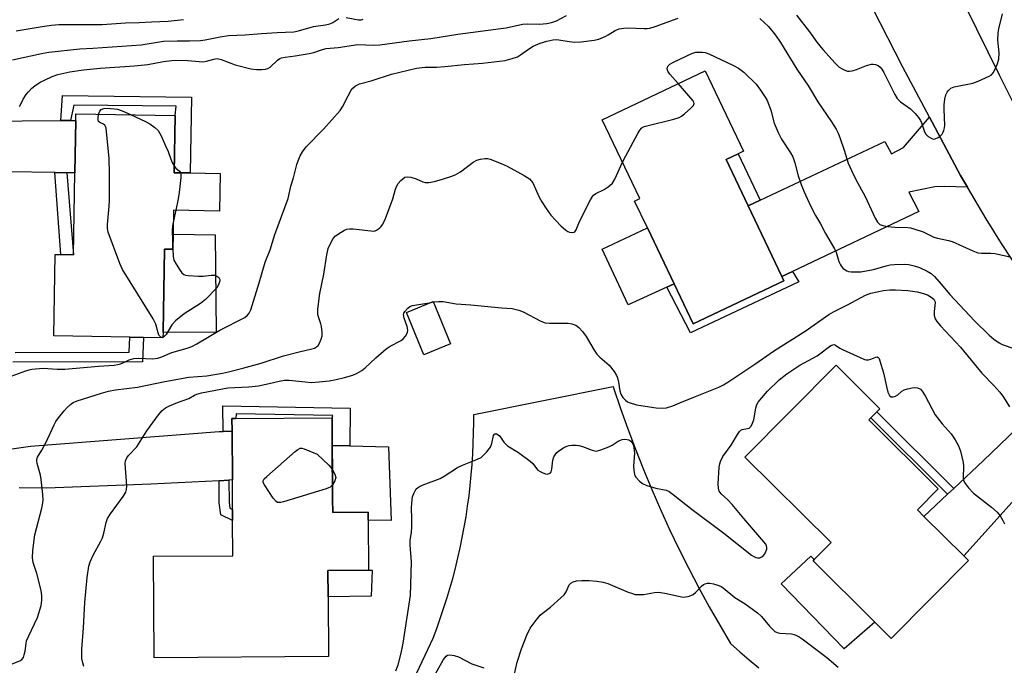
# Model space of a CAD drawing. Units: inches. Extents: x 1291762 to 1297762, y 513450 to 517451.
# Drawn here: x 1294315 to 1294623, y 515201 to 515403 of the extents above; entities that cross this region are included whole.
import ezdxf

# ---------------------------------------------------------------- set-up
doc = ezdxf.new("R2010")
doc.units = ezdxf.units.IN
doc.header["$MEASUREMENT"] = 0
for name, color, linetype in [('BLDG-Footprint', 5, 'Continuous'), ('CULTRL-Pad', 6, 'Continuous'), ('NTRL-Trees', 3, 'Continuous'), ('TRANS-Driveway', 251, 'Continuous'), ('TRANS-Non Street Sidewalk', 7, 'Continuous'), ('TRANS-Road', 130, 'Continuous'), ('Undefined', 1, 'Continuous')]:
    doc.layers.add(name, color=color, linetype=linetype)

msp = doc.modelspace()

# ---------------------------------------------------------------- linework, layer by layer
at = {"layer": 'BLDG-Footprint'}
for points, elevation in [([(1294554.41, 515321.14), (1294526.01, 515307.64), (1294520.05, 515320.17), (1294511.7, 515337.74), (1294507.73, 515346.08), (1294509.34, 515346.84), (1294497.6, 515371.53), (1294529.79, 515386.84), (1294541.77, 515361.64), (1294540.09, 515360.84), (1294536.37, 515359.07), (1294543.28, 515344.54), (1294553.79, 515322.44)], 367.27), ([(1294378.14, 515354.7), (1294377.94, 515342.96), (1294363.55, 515343.2), (1294363.42, 515335.73), (1294363.34, 515331.01), (1294360.7, 515331.06), (1294360.26, 515305.04), (1294360.23, 515303.33), (1294354.11, 515303.43), (1294349.84, 515303.5), (1294326.04, 515303.91), (1294326.47, 515329.38), (1294328.23, 515329.34), (1294332.27, 515329.28), (1294332.7, 515354.86), (1294332.98, 515371.26), (1294333.02, 515373.4), (1294364.05, 515372.87), (1294363.75, 515354.94), (1294368.72, 515354.86)], 364), ([(1294450.1, 515301.38), (1294441.8, 515298.01), (1294436.42, 515311.26), (1294444.72, 515314.63)], 368.94), ([(1294612.15, 515233.63), (1294588, 515209.28), (1294582.89, 515214.35), (1294563.55, 515233.53), (1294563.91, 515233.9), (1294569.19, 515239.22), (1294542.24, 515265.94), (1294570.75, 515294.69), (1294584.43, 515281.13), (1294583.42, 515280.12), (1294581.56, 515278.24), (1294580.93, 515277.6), (1294602.65, 515256.05), (1294596.15, 515249.5), (1294598.21, 515247.45), (1294610.64, 515235.12)], 370.97), ([(1294413.27, 515252.87), (1294413.3, 515248.69), (1294424.36, 515248.76), (1294424.38, 515246.28), (1294424.47, 515230.61), (1294411.82, 515230.52), (1294411.87, 515222.31), (1294411.98, 515203.56), (1294357.46, 515203.22), (1294357.26, 515235), (1294382.08, 515235.15), (1294382.01, 515246.18), (1294381.99, 515249.61), (1294381.93, 515258.82), (1294381.84, 515274.06), (1294381.81, 515278.06), (1294383.04, 515278.07), (1294413.12, 515278.26)], 369.72)]:
    msp.add_lwpolyline(points, close=True, dxfattribs=dict(at, elevation=elevation))
at = {"layer": 'CULTRL-Pad'}
for points in [[(1294517.81, 515319.15), (1294505.75, 515313.66), (1294497.53, 515331), (1294511.7, 515337.74), (1294520.05, 515320.17)], [(1294376.57, 515335.5), (1294376.9, 515305.01), (1294360.26, 515305.04), (1294360.7, 515331.06), (1294363.34, 515331.01), (1294363.42, 515335.73)], [(1294430.76, 515269.23), (1294431.61, 515246.16), (1294424.38, 515246.28), (1294424.36, 515248.76), (1294413.3, 515248.69), (1294413.27, 515252.87), (1294413.17, 515269.61), (1294418.67, 515269.49)], [(1294582.89, 515214.35), (1294573.24, 515206.01), (1294553.56, 515226.29), (1294562.83, 515234.99), (1294563.91, 515233.9), (1294563.55, 515233.53)], [(1294425.28, 515222.49), (1294411.87, 515222.31), (1294411.82, 515230.52), (1294424.47, 515230.61), (1294425.66, 515230.63)]]:
    msp.add_lwpolyline(points, close=True, dxfattribs=at)
at = {"layer": 'NTRL-Trees'}
msp.add_lwpolyline([(1294438.79, 515196.77), (1294444.67, 515209.3), (1294445.83, 515212.37), (1294446.94, 515215.47), (1294447.99, 515218.59), (1294448.99, 515221.73), (1294449.94, 515224.88), (1294450.83, 515228.05), (1294451.66, 515231.24), (1294452.44, 515234.43), (1294453.16, 515237.65), (1294453.83, 515240.87), (1294454.44, 515244.1), (1294454.99, 515247.35), (1294455.49, 515250.6), (1294455.93, 515253.86), (1294456.31, 515257.13), (1294456.64, 515260.41), (1294456.9, 515263.69), (1294457.12, 515266.97), (1294457.27, 515270.26), (1294457.37, 515273.55), (1294457.4, 515276.84), (1294457.39, 515279.34), (1294501, 515288.06), (1294501.12, 515287.68), (1294503.29, 515281.23), (1294505.57, 515274.81), (1294507.97, 515268.44), (1294510.48, 515262.1), (1294513.1, 515255.81), (1294515.82, 515249.57), (1294518.66, 515243.38), (1294521.6, 515237.24), (1294524.65, 515231.15), (1294527.81, 515225.11), (1294531.07, 515219.13), (1294537.7, 515207.68), (1294540.62, 515205.08), (1294543.59, 515202.53), (1294546.6, 515200.03)], dxfattribs=at)
at = {"layer": 'TRANS-Driveway'}
for points in [[(1294328.28, 515371.22), (1294331.31, 515371.25), (1294332.98, 515371.26), (1294332.7, 515354.86), (1294330.15, 515354.91), (1294326.43, 515354.97), (1294297.29, 515355.46), (1294284.84, 515355.29), (1294281.71, 515355), (1294279.39, 515354.54), (1294274.12, 515352.87), (1294273.91, 515376.61), (1294281.67, 515372.56), (1294283.56, 515371.79), (1294285.29, 515371.34), (1294291.85, 515370.97)], [(1294611.79, 515350.46), (1294604.58, 515350.67), (1294601.64, 515350.54), (1294593.44, 515348.85), (1294596.56, 515342.85), (1294557.1, 515324.02), (1294553.79, 515322.44), (1294543.28, 515344.54), (1294547, 515346.3), (1294586, 515364.72), (1294588.07, 515360.83), (1294591.86, 515362.82), (1294599.93, 515372.29), (1294609.65, 515354.08)], [(1294663.29, 515284.55), (1294656.79, 515280.98), (1294653.18, 515278.74), (1294649.79, 515275.78), (1294642.81, 515268.41), (1294625.75, 515251.92), (1294610.64, 515235.12), (1294598.21, 515247.45), (1294605.61, 515254.4), (1294607.54, 515256.2), (1294616.86, 515264.95), (1294637.52, 515284.69), (1294642.04, 515290.19), (1294643.74, 515293.26), (1294646.86, 515300.51), (1294650.82, 515296.36), (1294653.5, 515293.65), (1294656.25, 515291), (1294661.86, 515285.82)]]:
    msp.add_lwpolyline(points, close=True, dxfattribs=at)
msp.add_lwpolyline([(1294305.52, 515267.55), (1294318.8, 515269.45), (1294377.78, 515274.03), (1294379, 515274.04), (1294381.84, 515274.06), (1294381.93, 515258.82), (1294380.87, 515258.77), (1294377.76, 515258.61), (1294356.38, 515257.5), (1294323.77, 515256.29), (1294315.26, 515256.32)], dxfattribs=at)
at = {"layer": 'TRANS-Non Street Sidewalk'}
for points in [[(1294331.31, 515371.25), (1294328.28, 515371.22), (1294328.83, 515379.08), (1294369.12, 515378.55), (1294368.72, 515354.86), (1294363.75, 515354.94), (1294364.05, 515372.87), (1294364.31, 515375.8), (1294332.31, 515376.11)], [(1294547, 515346.3), (1294543.28, 515344.54), (1294536.37, 515359.07), (1294540.09, 515360.84)], [(1294330.15, 515354.91), (1294332.27, 515329.28), (1294328.23, 515329.35), (1294326.43, 515354.97)], [(1294553.79, 515322.44), (1294557.1, 515324.02), (1294559.09, 515320.76), (1294525.19, 515304.88), (1294517.81, 515319.15), (1294520.05, 515320.17), (1294526.01, 515307.64), (1294554.41, 515321.14)], [(1294381.84, 515274.06), (1294379, 515274.04), (1294378.95, 515282.07), (1294418.74, 515281.26), (1294418.67, 515269.49), (1294413.17, 515269.61), (1294413.12, 515278.26), (1294413.38, 515278.97), (1294383.12, 515279.51), (1294383.04, 515278.07), (1294381.81, 515278.06)], [(1294607.54, 515256.2), (1294605.61, 515254.4), (1294581.57, 515278.24), (1294583.42, 515280.12)], [(1294377.76, 515258.61), (1294380.87, 515258.77), (1294380.89, 515251.85), (1294381.13, 515250), (1294381.99, 515249.61), (1294382.01, 515246.18), (1294378.27, 515247.89), (1294377.79, 515251.64)]]:
    msp.add_lwpolyline(points, close=True, dxfattribs=at)
msp.add_lwpolyline([(1294314.01, 515298.69), (1294349.66, 515298.78), (1294349.84, 515303.5), (1294354.11, 515303.43), (1294353.84, 515295.76), (1294313.27, 515295.68)], dxfattribs=at)
at = {"layer": 'TRANS-Road'}
for points in [[(1294593.49, 515443.04), (1294621.73, 515385.52), (1294629.66, 515369.7)], [(1294632.37, 515317.8), (1294622.43, 515332.84), (1294617.67, 515340.49), (1294611.79, 515350.46), (1294609.65, 515354.08), (1294599.93, 515372.29), (1294591.56, 515387.97), (1294570.36, 515429.61)]]:
    msp.add_lwpolyline(points, dxfattribs=at)
at = {"layer": 'Undefined'}
for p, q in [((1294364.26, 515343.19, 364), (1294363.49, 515339.91, 364)), ((1294444.14, 515314.39, 368), (1294444.77, 515314.5, 368))]:
    msp.add_line(p, q, dxfattribs=at)
for points, elevation in [([(1294312.7, 515291.34), (1294317.3, 515293), (1294318.39, 515293.32), (1294319.26, 515293.48), (1294322.77, 515293.81), (1294327.15, 515293.49), (1294329.52, 515293.48), (1294340.02, 515294.44), (1294344.92, 515294.76), (1294346.06, 515294.91), (1294346.91, 515295.16), (1294348.02, 515295.61), (1294349.6, 515296.42), (1294351.16, 515296.87), (1294352.56, 515296.96), (1294356.94, 515296.74), (1294358.62, 515296.95), (1294359.82, 515297.36), (1294362.96, 515298.67), (1294367.82, 515300.06), (1294369.26, 515300.62), (1294370.79, 515301.45), (1294378.01, 515305.65), (1294385.86, 515309.69), (1294386.7, 515310.33), (1294387.2, 515310.98), (1294387.66, 515312.05), (1294390.35, 515320.51), (1294392.18, 515326.96), (1294393.71, 515330.8), (1294395.25, 515335.62), (1294399.33, 515346.9), (1294400.25, 515350.7), (1294401.07, 515353.37), (1294402.11, 515357.52), (1294402.47, 515358.61), (1294403.16, 515360.23), (1294403.84, 515361.51), (1294405.05, 515363.07), (1294410.44, 515368.53), (1294415.63, 515374.42), (1294416.37, 515375.5), (1294418.1, 515378.94), (1294419.09, 515380.73), (1294419.61, 515381.42), (1294420.45, 515382.1), (1294421.7, 515382.69), (1294425.36, 515383.68), (1294431.65, 515385.73), (1294439.46, 515387.62), (1294442.24, 515387.91), (1294445.77, 515387.98), (1294448.38, 515388.12), (1294454.52, 515388.75), (1294460.17, 515389.23), (1294467.22, 515390.06), (1294469.45, 515390.66), (1294471.07, 515391.23), (1294472.04, 515391.79), (1294474.55, 515393.62), (1294476.02, 515394.52), (1294478.16, 515395.46), (1294480.23, 515396.09), (1294482.11, 515396.47), (1294483.19, 515396.59), (1294483.98, 515396.55), (1294487.22, 515396.01), (1294488.91, 515395.82), (1294490.96, 515395.92), (1294495.07, 515396.35), (1294496.48, 515396.75), (1294498.67, 515397.61), (1294499.46, 515398.02), (1294501.64, 515399.43), (1294502.85, 515399.91), (1294504.3, 515400.19), (1294505.47, 515400.28), (1294510.66, 515400), (1294511.69, 515400.03), (1294512.48, 515400.16), (1294514.13, 515400.64), (1294521.31, 515403.26)], 364), ([(1294313.2, 515390.2), (1294322.2, 515392.25), (1294324.53, 515392.63), (1294334.21, 515393.72), (1294338.27, 515393.9), (1294353.38, 515394.97), (1294360.42, 515396.12), (1294364.61, 515396.22), (1294368.47, 515396.14), (1294371.98, 515396.29), (1294373.44, 515396.47), (1294378.12, 515397.43), (1294380.76, 515397.82), (1294385.96, 515398.06), (1294391.07, 515398.51), (1294395.89, 515398.83), (1294401.16, 515399.02), (1294402.57, 515399.32), (1294407.32, 515400.72), (1294411.04, 515401.19), (1294412.37, 515401.49), (1294413.33, 515401.89), (1294415.23, 515403.16)], 360), ([(1294314.26, 515399.27), (1294322.42, 515400.66), (1294325.4, 515401.07), (1294327.63, 515401.25), (1294329.9, 515401.31), (1294341.21, 515401.29), (1294348.51, 515401.85), (1294352.79, 515401.93), (1294356.68, 515402.16), (1294361.89, 515402.33), (1294366.69, 515402.89)], 358), ([(1294315.39, 515375.61), (1294315.83, 515376.64), (1294316.52, 515377.9), (1294317.43, 515379.36), (1294318.12, 515380.23), (1294319.26, 515381.41), (1294320.15, 515382.12), (1294321.84, 515383.24), (1294323.13, 515383.94), (1294325.55, 515385.03), (1294327.34, 515385.62), (1294331.1, 515386.48), (1294335.4, 515387.15), (1294340.59, 515387.61), (1294351.37, 515388.36), (1294355.48, 515388.84), (1294360.37, 515389.71), (1294362.97, 515390.08), (1294364.74, 515390.16), (1294368.02, 515390.09), (1294371.51, 515389.69), (1294372.68, 515389.63), (1294373.84, 515389.79), (1294376.1, 515390.48), (1294377.14, 515390.62), (1294377.64, 515390.59), (1294378.47, 515390.38), (1294382.83, 515388.72), (1294387.74, 515387.43), (1294389.46, 515387.21), (1294391.15, 515387.22), (1294392.26, 515387.32), (1294393.03, 515387.55), (1294393.73, 515387.96), (1294396.01, 515390.17), (1294396.76, 515390.62), (1294397.3, 515390.84), (1294398.41, 515391.09), (1294401.57, 515391.49), (1294405.96, 515392.23), (1294407.38, 515392.59), (1294410.15, 515393.52), (1294411.27, 515393.8), (1294415.01, 515394.08), (1294421.16, 515395.05), (1294426.16, 515394.87), (1294428.06, 515394.98), (1294437.17, 515396.21), (1294443.94, 515396.95), (1294452.4, 515398.26), (1294465.87, 515400.02), (1294467.53, 515400.29), (1294472.62, 515401.37), (1294474.1, 515401.46), (1294477.99, 515401.44), (1294480.28, 515401.64), (1294481.78, 515401.96), (1294483.32, 515402.49), (1294486.42, 515404.12)], 362), ([(1294417.53, 515403.51), (1294421.39, 515402.73), (1294422.19, 515402.74), (1294422.84, 515402.98)], 360), ([(1294546.89, 515403.17), (1294549.64, 515400.65), (1294551.73, 515398), (1294553.36, 515395.62), (1294558.42, 515387.34), (1294562.1, 515381.99), (1294565.04, 515377.15), (1294569.25, 515370.89), (1294570.74, 515368.51), (1294571.36, 515367.29), (1294571.92, 515365.98), (1294573.26, 515362.01), (1294574.52, 515357.95), (1294575.5, 515355.6), (1294576.86, 515352.78), (1294579.84, 515347.55), (1294582.94, 515340.69), (1294583.67, 515339.47), (1294584.37, 515338.77), (1294585.34, 515338.39), (1294586.76, 515338.16), (1294589.08, 515337.93), (1294593.12, 515337.82), (1294593.96, 515337.7), (1294595.05, 515337.43), (1294597.99, 515336.42), (1294601.28, 515334.75), (1294602.42, 515334.45), (1294605.9, 515333.76), (1294607.03, 515333.4), (1294613.45, 515330.51), (1294615.03, 515329.91), (1294616.17, 515329.75), (1294619.12, 515329.75), (1294620.38, 515329.67), (1294625.17, 515328.61)], 364), ([(1294558.3, 515404.27), (1294562.39, 515398.98), (1294564.75, 515395.78), (1294566.63, 515393.44), (1294570.39, 515389.18), (1294571.67, 515387.95), (1294572.42, 515387.49), (1294573.5, 515386.99), (1294574.32, 515386.74), (1294574.88, 515386.7), (1294575.71, 515386.83), (1294577.1, 515387.22), (1294578.2, 515387.6), (1294580.19, 515388.46), (1294581.77, 515388.9), (1294582.29, 515388.93), (1294583.09, 515388.77), (1294583.85, 515388.44), (1294584.51, 515387.95), (1294585.04, 515387.3), (1294585.64, 515386.28), (1294589.08, 515379.38), (1294589.82, 515378.13), (1294590.2, 515377.7), (1294590.87, 515377.14), (1294594.02, 515374.94), (1294595.42, 515373.51), (1294596.5, 515372.2), (1294597.12, 515371.26), (1294597.45, 515370.49), (1294598.24, 515368.05), (1294598.73, 515367.07), (1294599.53, 515366.31), (1294600.72, 515365.62), (1294601.2, 515365.47), (1294601.68, 515365.49), (1294602.6, 515365.92), (1294603.27, 515366.41), (1294603.86, 515366.98), (1294604.16, 515367.42), (1294604.47, 515368.16), (1294604.66, 515368.96), (1294604.71, 515369.8), (1294604.48, 515374.74), (1294604.52, 515376.19), (1294604.78, 515377.93), (1294605.1, 515379.35), (1294605.42, 515380.12), (1294605.76, 515380.58), (1294606.62, 515381.34), (1294607.66, 515381.84), (1294613.49, 515383), (1294615.17, 515383.53), (1294618.65, 515385.11), (1294619.36, 515385.57), (1294619.9, 515386.18), (1294620.3, 515386.92), (1294621.1, 515388.78), (1294621.59, 515390.42), (1294621.68, 515392.44), (1294621.29, 515396.44), (1294621.39, 515398.67), (1294621.64, 515399.98), (1294622.8, 515404.61)], 362), ([(1294521.35, 515382.83), (1294518.75, 515385.78), (1294518.09, 515386.71), (1294517.9, 515387.44), (1294518, 515387.93), (1294518.23, 515388.38), (1294518.75, 515388.88), (1294519.87, 515389.57), (1294525.78, 515392.32), (1294526.86, 515392.62), (1294528.99, 515392.65), (1294529.8, 515392.55), (1294530.89, 515392.16), (1294538.69, 515388.46), (1294540.26, 515387.64), (1294541.87, 515386.35), (1294545.74, 515382.66), (1294547.13, 515380.78), (1294548.58, 515378.57), (1294549.16, 515377.55), (1294549.71, 515376.18), (1294550.28, 515374.48), (1294551.41, 515370.43), (1294552.65, 515367.52), (1294553.67, 515365.47), (1294556.52, 515361.19), (1294557.2, 515359.93), (1294557.87, 515358.07), (1294558.87, 515353.92), (1294559.79, 515351.25), (1294560.61, 515349.16), (1294562.86, 515344.37), (1294564.3, 515341.58), (1294565.83, 515338.93), (1294567.38, 515335.88), (1294570.28, 515331.15), (1294570.71, 515330.13), (1294571.62, 515327.18), (1294572.08, 515326.11), (1294572.39, 515325.64), (1294572.98, 515325.02), (1294574.11, 515324.2), (1294574.63, 515324.01), (1294575.49, 515323.9), (1294577.26, 515323.89), (1294578.44, 515323.98), (1294582.38, 515324.68), (1294586.35, 515325.8), (1294587.59, 515326.08), (1294589.03, 515326.24), (1294592.03, 515326.36), (1294593.47, 515326.23), (1294595.11, 515325.83), (1294596.77, 515325.24), (1294599.23, 515324.19), (1294600.44, 515323.44), (1294601.48, 515322.45), (1294603.6, 515320.1), (1294606.32, 515316.83), (1294613.97, 515308.56), (1294618.65, 515304.1), (1294620.06, 515302.91), (1294621.68, 515301.75), (1294622.71, 515301.22), (1294630.58, 515298.54)], 366), ([(1294503.94, 515358.21), (1294504.95, 515360.27), (1294508.71, 515367.23), (1294509.32, 515368.22), (1294510.01, 515368.96), (1294510.71, 515369.36), (1294511.55, 515369.63), (1294519.96, 515371.65), (1294521.65, 515372.17), (1294522.4, 515372.6), (1294523.32, 515373.35), (1294525.32, 515375.15), (1294526.09, 515375.96), (1294526.37, 515376.58), (1294526.28, 515377.01), (1294526.02, 515377.45), (1294521.35, 515382.83)], 366), ([(1294340.1, 515373.28), (1294340.46, 515374.21), (1294340.9, 515374.73), (1294341.72, 515375.07), (1294342.77, 515375.15), (1294345.99, 515374.86), (1294347.49, 515374.28), (1294350.07, 515373.11)], 364), ([(1294360.24, 515303.47), (1294359.96, 515303.4), (1294359.59, 515303.5), (1294359.24, 515303.76), (1294358.97, 515304.16), (1294358.68, 515304.9), (1294357.94, 515307.61), (1294357.16, 515309.28), (1294347.58, 515324.66), (1294346.75, 515326.57), (1294343.08, 515336.39), (1294342.86, 515337.44), (1294342.84, 515338.73), (1294343.42, 515344.47), (1294343.51, 515346.23), (1294343.53, 515354.54), (1294343.38, 515359.47), (1294342.61, 515367.77), (1294342.44, 515368.91), (1294342.3, 515369.42), (1294342.05, 515369.84), (1294341.66, 515370.12), (1294340.48, 515370.63), (1294340.09, 515370.97), (1294339.94, 515371.39), (1294339.91, 515371.89), (1294340.1, 515373.28)], 364), ([(1294350.07, 515373.11), (1294354.74, 515370.96), (1294356.07, 515370.28), (1294357.7, 515369.11), (1294358.73, 515368.13), (1294359.58, 515366.64), (1294361.15, 515363.19), (1294361.83, 515361.58), (1294362.66, 515359.13), (1294363.11, 515358.11), (1294363.78, 515356.93)], 364), ([(1294313.1, 515201.28), (1294315.45, 515202.29), (1294316.12, 515202.72), (1294316.58, 515203.34), (1294316.85, 515204.12), (1294317.11, 515205.23), (1294317.42, 515207.66), (1294317.59, 515208.46), (1294318.16, 515209.83), (1294320.98, 515215.79), (1294322.1, 515219.53), (1294322.39, 515221.26), (1294322.38, 515222.7), (1294322.15, 515224.25), (1294320.77, 515229.61), (1294319.67, 515232.97), (1294319.44, 515234.46), (1294319.55, 515236.74), (1294320.2, 515241.69), (1294322.36, 515249.97), (1294322.59, 515251.1), (1294322.75, 515252.5), (1294322.68, 515254.24), (1294322.17, 515258.94), (1294321.87, 515260.37), (1294320.86, 515263.99), (1294320.74, 515264.81), (1294320.77, 515265.28), (1294321.02, 515265.98), (1294322.35, 515268.15), (1294323.57, 515270.49), (1294326.16, 515276.12), (1294326.71, 515277.16), (1294327.53, 515278.3), (1294329.32, 515280.5), (1294330.27, 515281.52), (1294331.28, 515282.44), (1294332.17, 515283.03), (1294333.43, 515283.6), (1294340.97, 515286), (1294343.19, 515286.59), (1294345.39, 515286.98), (1294352.26, 515287.86), (1294360.77, 515289.6), (1294368.34, 515291.02), (1294373.95, 515291.44), (1294378.89, 515292.23), (1294380.69, 515292.61), (1294385.21, 515293.77), (1294390.92, 515295.4), (1294397.87, 515297.67), (1294402.8, 515298.9), (1294406.81, 515299.8), (1294407.58, 515300.09), (1294408.26, 515300.48), (1294408.75, 515300.94), (1294409.19, 515301.62), (1294409.73, 515302.9), (1294410, 515303.96), (1294410.01, 515305.11), (1294409.78, 515306.84), (1294409.58, 515307.68), (1294408.84, 515309.82), (1294408.67, 515310.6), (1294408.61, 515311.39), (1294408.66, 515312.25), (1294409.31, 515317.13), (1294410.49, 515323.18), (1294411.44, 515329.25), (1294411.93, 515331.25), (1294412.65, 515332.82), (1294413.5, 515334.33), (1294414.22, 515335.2), (1294415.93, 515336.36), (1294416.96, 515336.93), (1294417.76, 515337.28), (1294418.58, 515337.42), (1294419.71, 515337.4), (1294426.14, 515336.7), (1294426.59, 515336.76), (1294427.04, 515336.93), (1294427.91, 515337.55), (1294428.46, 515338.16), (1294428.94, 515338.84), (1294429.86, 515340.59), (1294432.07, 515346.76), (1294432.93, 515349.79), (1294433.33, 515350.83), (1294433.81, 515351.56), (1294434.58, 515352.46), (1294435.19, 515353.07), (1294435.85, 515353.54), (1294436.6, 515353.69), (1294437.7, 515353.51), (1294439.4, 515353), (1294441.47, 515352.12), (1294442.23, 515351.9), (1294443.36, 515351.92), (1294445.1, 515352.24), (1294447.69, 515352.89), (1294450.52, 515353.82), (1294451.85, 515354.35), (1294453.25, 515355.22), (1294457.18, 515358.2), (1294458.42, 515358.89), (1294459.5, 515359.2), (1294460.89, 515359.4), (1294461.71, 515359.36), (1294462.52, 515359.14), (1294465.99, 515357.78), (1294467.84, 515356.94), (1294473.23, 515354.09), (1294474.87, 515353.03), (1294475.41, 515352.45), (1294475.86, 515351.75), (1294477.9, 515347.34), (1294478.7, 515345.88), (1294480.05, 515343.71), (1294481.55, 515341.61), (1294484.67, 515338.36), (1294486.16, 515337.02), (1294486.84, 515336.55), (1294487.33, 515336.33), (1294488.36, 515336.19), (1294488.81, 515336.31), (1294489.01, 515336.44), (1294489.47, 515337.03), (1294490.3, 515339.12), (1294491.05, 515340.73), (1294493.95, 515346.49), (1294494.53, 515347.48), (1294494.89, 515347.91), (1294495.56, 515348.41), (1294498.16, 515349.72), (1294499.15, 515350.3), (1294500.01, 515350.97), (1294500.78, 515351.72), (1294501.51, 515352.89), (1294503.94, 515358.21)], 366), ([(1294363.78, 515356.93), (1294364.29, 515356.34), (1294365.44, 515355.46), (1294365.72, 515354.91)], 364), ([(1294365.72, 515354.91), (1294365.79, 515354.31), (1294365.76, 515353.46), (1294365.31, 515348.72), (1294364.98, 515346.72), (1294364.26, 515343.19)], 364), ([(1294363.49, 515339.91), (1294363.19, 515338.33), (1294363.08, 515336.75), (1294363.27, 515331.01)], 364), ([(1294363.27, 515331.01), (1294363.39, 515328.69), (1294363.66, 515327.57), (1294364.34, 515326.3), (1294365.6, 515324.33), (1294366.12, 515323.65), (1294366.71, 515323.11), (1294367.22, 515322.91), (1294368.06, 515322.75), (1294371.34, 515322.54), (1294372.81, 515322.57), (1294375.34, 515322.91), (1294376.38, 515322.87), (1294377.1, 515322.61), (1294377.68, 515322.13), (1294378.01, 515321.52), (1294378.02, 515321.09), (1294377.63, 515319.91), (1294377.03, 515318.96), (1294373.49, 515315.33), (1294371.93, 515313.99), (1294366.82, 515310.76), (1294364.16, 515308.58), (1294362.99, 515307.34), (1294361.2, 515304.32), (1294360.69, 515303.76), (1294360.24, 515303.47)], 364), ([(1294444.77, 515314.5), (1294446.35, 515314.68), (1294447.83, 515314.69), (1294451.96, 515313.96), (1294456.51, 515313.61), (1294466.12, 515312.66), (1294469.47, 515312.43), (1294471.49, 515311.95), (1294472.88, 515311.44), (1294478.36, 515308.5), (1294479.71, 515307.96), (1294481.11, 515307.83), (1294486.9, 515307.9), (1294488.04, 515307.7), (1294489.39, 515307.22), (1294490.31, 515306.57), (1294491.4, 515305.31), (1294492.52, 515303.7), (1294495.12, 515299.43), (1294495.95, 515298.23), (1294496.86, 515297.29), (1294499.77, 515294.79), (1294501.31, 515292.75), (1294502.05, 515291.54), (1294502.36, 515290.78), (1294502.68, 515289.44), (1294503.11, 515286.76), (1294503.44, 515285.64), (1294504.05, 515284.65), (1294504.84, 515283.8), (1294505.53, 515283.27), (1294506.05, 515283.01), (1294508.34, 515282.35), (1294514.41, 515281.41), (1294516.37, 515281.28), (1294517.73, 515281.44), (1294519.63, 515282.02), (1294521.82, 515282.97), (1294526.23, 515284.68), (1294534.01, 515287.86), (1294535.52, 515288.57), (1294536.91, 515289.42), (1294545.29, 515295.05), (1294551.43, 515299.32), (1294561.04, 515305.38), (1294568.47, 515310.61), (1294569.87, 515311.42), (1294574.28, 515313.64), (1294579.92, 515316.61), (1294581.63, 515317.22), (1294583.56, 515317.69), (1294585.52, 515318.09), (1294587.57, 515318.35), (1294589.33, 515318.32), (1294593.17, 515318.05), (1294594.65, 515317.91), (1294596.07, 515317.65), (1294598.04, 515317.16), (1294599.32, 515316.69), (1294600.51, 515316.06), (1294601.33, 515315.37), (1294601.63, 515314.81), (1294601.71, 515314.31), (1294601.42, 515311.55), (1294601.45, 515310.26), (1294601.73, 515309.28), (1294602.25, 515308.38), (1294603.39, 515307.03), (1294609.64, 515300.33), (1294616.34, 515292.28), (1294620.06, 515288.38), (1294621.95, 515286.27), (1294623.12, 515284.76), (1294624.95, 515281.69)], 368), ([(1294335.52, 515200.5), (1294335.12, 515201.6), (1294334.84, 515203.02), (1294334.88, 515205.86), (1294335.4, 515212.55), (1294335.76, 515220.53), (1294336.5, 515228.31), (1294337.03, 515231.9), (1294337.47, 515233.22), (1294338.38, 515235.27), (1294340.81, 515239.71), (1294341.31, 515240.78), (1294341.72, 515242.18), (1294342.47, 515245.54), (1294342.92, 515246.78), (1294343.86, 515248.24), (1294347.78, 515253.63), (1294348.59, 515255.01), (1294348.81, 515255.83), (1294348.87, 515256.98), (1294348.43, 515263.95), (1294348.51, 515264.79), (1294348.89, 515265.75), (1294349.41, 515266.44), (1294352.05, 515269.24), (1294355.19, 515274.17), (1294358.81, 515279.25), (1294359.95, 515280.56), (1294361.06, 515281.37), (1294362.3, 515282.05), (1294364.77, 515283.07), (1294368.26, 515284.28), (1294370.11, 515285.34), (1294370.82, 515285.67), (1294372.24, 515286.04), (1294380.53, 515287.61), (1294387.11, 515287.96), (1294390.13, 515288.31), (1294393.43, 515288.98), (1294396.56, 515289.78), (1294398.26, 515290.06), (1294399.7, 515290.06), (1294404.72, 515289.5), (1294406.69, 515289.36), (1294409.05, 515289.5), (1294412.2, 515289.87), (1294414.4, 515290.21), (1294417.03, 515290.84), (1294419.58, 515291.63), (1294420.91, 515292.2), (1294422.37, 515293.04), (1294423.5, 515293.86), (1294426.77, 515297.08), (1294430.06, 515299.84), (1294431.27, 515300.64), (1294434.69, 515302.45), (1294435.33, 515302.99), (1294436.05, 515303.82), (1294436.71, 515304.95), (1294436.8, 515305.71), (1294436.58, 515306.79), (1294435.63, 515309.42), (1294435.47, 515310.54), (1294435.58, 515311.05), (1294435.84, 515311.53), (1294436.78, 515312.62), (1294437.47, 515313.11), (1294438.25, 515313.37), (1294444.14, 515314.39)], 368), ([(1294433.04, 515199.1), (1294433.76, 515200.99), (1294434.72, 515204.61), (1294435.35, 515207.81), (1294437.64, 515222.74), (1294437.94, 515233.27), (1294437.55, 515238.52), (1294437.51, 515239.92), (1294437.91, 515242.46), (1294438.03, 515244.16), (1294438.1, 515246.72), (1294437.97, 515250.14), (1294438.04, 515251.57), (1294438.29, 515253.56), (1294438.64, 515254.6), (1294439.44, 515256.01), (1294439.79, 515256.4), (1294440.42, 515256.82), (1294441.63, 515257.35), (1294446.89, 515259.28), (1294448.15, 515260.01), (1294452.31, 515262.78), (1294453.93, 515263.5), (1294458.62, 515265.31), (1294459.72, 515265.9), (1294460.37, 515266.47), (1294461.38, 515267.54), (1294462.64, 515269.14), (1294463.06, 515270.2), (1294463.63, 515272.72), (1294463.98, 515273.23), (1294464.53, 515273.23), (1294465.36, 515272.78), (1294465.83, 515272.22), (1294466.79, 515270.69), (1294467.97, 515269.52), (1294471.39, 515267.4), (1294475.03, 515264.76), (1294475.86, 515263.95), (1294476.99, 515262.4), (1294477.46, 515261.9), (1294478.2, 515261.43), (1294479.01, 515261.05), (1294479.84, 515260.77), (1294480.38, 515260.68), (1294481.03, 515260.81), (1294481.37, 515261.05), (1294481.62, 515261.41), (1294481.82, 515262.17), (1294482.14, 515265.03), (1294482.46, 515266.02), (1294482.83, 515266.71), (1294483.4, 515267.37), (1294484.07, 515267.9), (1294485.5, 515268.86), (1294486.5, 515269.39), (1294487.29, 515269.61), (1294488.11, 515269.69), (1294489.49, 515269.69), (1294490.3, 515269.6), (1294491.42, 515269.27), (1294494.45, 515268.1), (1294495.28, 515267.9), (1294495.83, 515267.89), (1294497.2, 515268.23), (1294499.66, 515269.18), (1294500.67, 515269.72), (1294502.54, 515270.95), (1294503.28, 515271.31), (1294503.81, 515271.46), (1294504.63, 515271.56), (1294505.43, 515271.5), (1294505.9, 515271.34), (1294506.51, 515270.92), (1294507.01, 515270.36), (1294507.34, 515269.66), (1294507.52, 515268.86), (1294507.64, 515267.19), (1294507.36, 515263.16), (1294507.45, 515261.76), (1294507.64, 515260.67), (1294507.82, 515260.17), (1294508.11, 515259.69), (1294509.3, 515258.41), (1294510.22, 515257.7), (1294511.56, 515257.11), (1294514.4, 515256.23), (1294517.55, 515255.63), (1294518.56, 515255.18), (1294519.74, 515254.33), (1294525.68, 515249.61), (1294535.65, 515242.22), (1294544.32, 515235.26), (1294544.98, 515234.84), (1294545.66, 515234.53), (1294546.13, 515234.43), (1294546.86, 515234.47), (1294547.53, 515234.74), (1294547.91, 515235.07), (1294548.4, 515235.7), (1294548.79, 515236.41), (1294549.03, 515237.18), (1294549.06, 515237.73), (1294548.96, 515238.26), (1294548.71, 515238.76), (1294541.84, 515246.77), (1294538.21, 515251.17), (1294536.83, 515252.66), (1294534.77, 515254.47), (1294534.18, 515255.29), (1294533.94, 515256.22), (1294533.9, 515257.62), (1294534.21, 515262.87), (1294534.35, 515263.88), (1294534.55, 515264.6), (1294535.3, 515266.12), (1294537.87, 515269.72), (1294539.88, 515273.03), (1294540.53, 515273.97), (1294540.91, 515274.36), (1294541.37, 515274.61), (1294542.99, 515274.92), (1294543.5, 515275.08), (1294543.8, 515275.28), (1294544.13, 515275.64), (1294544.63, 515276.58), (1294544.99, 515277.63), (1294545.61, 515281.34), (1294545.92, 515282.43), (1294546.34, 515283.15), (1294546.85, 515283.83), (1294549.25, 515286.61), (1294552.92, 515290.16), (1294555.29, 515292.02), (1294559.37, 515294.73), (1294564.83, 515297.7), (1294569.11, 515300.84), (1294569.75, 515301.14), (1294570.16, 515301.19), (1294570.59, 515301.03), (1294571.91, 515300.06), (1294572.92, 515299.5), (1294578.27, 515297.09), (1294579.61, 515296.56), (1294580.16, 515296.42), (1294580.88, 515296.4), (1294581.64, 515296.61), (1294583.14, 515297.24), (1294583.57, 515297.31), (1294583.91, 515297.17), (1294584.16, 515296.82), (1294584.46, 515296.08), (1294585.55, 515292.39), (1294586.47, 515288.07), (1294586.91, 515286.34), (1294587.44, 515285.25), (1294587.95, 515284.84), (1294588.61, 515284.81), (1294589.32, 515285.07), (1294590.02, 515285.49), (1294591.33, 515286.57), (1294592.03, 515287.01), (1294593.11, 515287.38), (1294594.52, 515287.7), (1294595.35, 515287.8), (1294596.14, 515287.7), (1294597.08, 515287.19), (1294597.67, 515286.61), (1294598.61, 515285.12), (1294601.74, 515279.23), (1294603.93, 515276.42), (1294606.68, 515273.31), (1294607.92, 515271.43), (1294609.03, 515269.46), (1294609.59, 515267.86), (1294610.47, 515264.26), (1294610.56, 515263.15), (1294610.47, 515259.54), (1294610.57, 515258.74), (1294610.88, 515257.99), (1294612.12, 515256.4), (1294613.72, 515254.7), (1294619.31, 515250.32), (1294621.06, 515248.76), (1294621.99, 515247.65), (1294622.89, 515246.14), (1294623.4, 515245.1)], 370), ([(1294413.25, 515257.31), (1294412.52, 515256.6), (1294412.03, 515256.32), (1294411.21, 515256.01), (1294397.87, 515252.02), (1294397.03, 515251.81), (1294396.26, 515251.76), (1294396.02, 515251.81), (1294395.61, 515252.07), (1294394.73, 515253.14), (1294391.94, 515257.34), (1294391.6, 515258.06), (1294391.54, 515258.51), (1294391.87, 515259.15), (1294392.67, 515259.95), (1294401.53, 515267.69), (1294402.44, 515268.41), (1294403.16, 515268.74), (1294403.66, 515268.74), (1294404.43, 515268.56), (1294408.43, 515266.93), (1294412.09, 515263.41), (1294412.7, 515262.75), (1294413.22, 515262.03)], 370), ([(1294413.22, 515262.03), (1294413.98, 515260.6), (1294414.24, 515259.6), (1294414, 515258.61), (1294413.25, 515257.31)], 370), ([(1294469.93, 515197.27), (1294470.98, 515201.83), (1294472.3, 515205.97), (1294474.02, 515210.33), (1294475.03, 515212.43), (1294476.89, 515214.98), (1294478.16, 515216.53), (1294478.81, 515217.1), (1294481.4, 515219.03), (1294484.68, 515221.93), (1294485.71, 515222.94), (1294486.35, 515223.84), (1294487.22, 515225.99), (1294487.74, 515226.52), (1294488.46, 515226.92), (1294489.53, 515227.25), (1294491.24, 515227.39), (1294493.55, 515227.41), (1294495.86, 515227.2), (1294497.9, 515226.81), (1294499.31, 515226.42), (1294505.66, 515223.77), (1294507.02, 515223.27), (1294507.85, 515223.05), (1294509.01, 515222.98), (1294510.47, 515223.05), (1294513.9, 515223.66), (1294515.28, 515223.69), (1294517.21, 515223.45), (1294521.45, 515222.44), (1294522.86, 515222.21), (1294523.68, 515222.25), (1294524.48, 515222.43), (1294525.26, 515222.69), (1294525.98, 515223.05), (1294526.84, 515223.77), (1294528.62, 515225.63), (1294529.28, 515226.13), (1294529.74, 515226.34), (1294530.48, 515226.52), (1294531.28, 515226.55), (1294532.41, 515226.35), (1294534.08, 515225.87), (1294534.78, 515225.55), (1294535.44, 515225.12), (1294539.06, 515222.08), (1294542.33, 515220.08), (1294546.2, 515217.24), (1294547.39, 515216.1), (1294549.89, 515213.06), (1294550.91, 515212.02), (1294551.57, 515211.48), (1294552.33, 515211.11), (1294553.18, 515210.89), (1294556.8, 515210.65), (1294557.61, 515210.45), (1294558.39, 515210.14), (1294559.14, 515209.75), (1294560.07, 515209.15), (1294566.08, 515204.66), (1294567.87, 515203.26), (1294571.35, 515200.23)], 372), ([(1294444.55, 515196.55), (1294448, 515202.62), (1294448.81, 515203.74), (1294449.21, 515204.03), (1294449.92, 515204.12), (1294451.27, 515203.89), (1294452.64, 515203.47), (1294456.86, 515201.29), (1294460.55, 515200.03)], 372)]:
    msp.add_lwpolyline(points, dxfattribs=dict(at, elevation=elevation))

doc.saveas('drawing.dxf')
